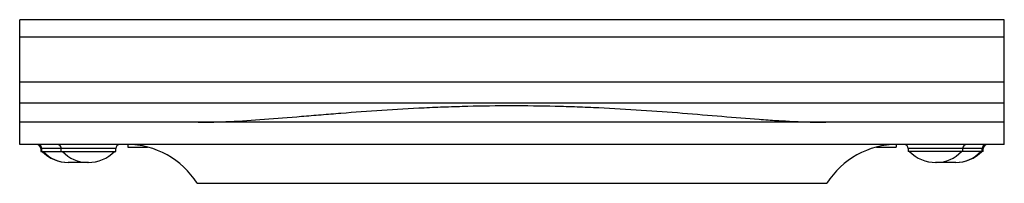
# Model space of a CAD drawing. Units: millimetres. Extents: x -178 to 178, y 0 to 59.
import ezdxf

# ---------------------------------------------------------------- set-up
doc = ezdxf.new("R2010")
doc.units = ezdxf.units.MM

msp = doc.modelspace()

# ---------------------------------------------------------------- linework, layer by layer
at = {"color": 7, "linetype": 'Continuous', "lineweight": 25}
for p, q in [((177.5, 59), (-177.5, 59)), ((-177.5, 14), (-177.5, 59)), ((177.5, 14), (177.5, 59)), ((-177.5, 52.83), (177.5, 52.83)), ((177.5, 36.5), (-177.5, 36.5)), ((-177.5, 29), (177.5, 29)), ((177.5, 22), (-177.5, 22)), ((177.5, 14), (-177.5, 14)), ((-169.87, 12.5), (-169.87, 11.5)), ((-142.87, 12.5), (-169.87, 12.5)), ((-169.87, 11.5), (-142.87, 11.5)), ((-169.5, 11.5), (-169.5, 12.5)), ((-162.5, 11.5), (-162.5, 12.5)), ((-142.87, 11.5), (-142.87, 12.5)), ((-138.5, 14), (-138.5, 13.05)), ((-138.5, 13.05), (-131.39, 13.05)), ((131.39, 13.05), (138.5, 13.05)), ((138.5, 14), (138.5, 13.05)), ((142.87, 12.5), (142.87, 11.5)), ((169.87, 12.5), (142.87, 12.5)), ((169.87, 11.5), (142.87, 11.5)), ((162.5, 11.5), (162.5, 12.5)), ((169.5, 11.5), (169.5, 12.5)), ((169.87, 11.5), (169.87, 12.5)), ((-152.75, 7.5), (-159.98, 7.5)), ((159.98, 7.5), (152.75, 7.5)), ((-113.5, 0), (113.5, 0))]:
    msp.add_line(p, q, dxfattribs=at)
for centre, radius, start, end in [((-171.37, 12.5), 1.5, 0, 90), ((-170.97, 12.53), 1.47, 358.9427, 88.9022), ((-159.99, 20.5), 13, 223.8131, 270), ((-159.94, 19.81), 12.31, 222.449, 269.7883), ((-163.97, 12.53), 1.47, 358.9427, 88.9022), ((-152.94, 19.81), 12.31, 222.449, 269.7883), ((-152.75, 20.5), 13, 270, 316.1869), ((-141.37, 12.5), 1.5, 90, 180), ((-138.88, -16), 30, 32.231, 90), ((138.88, -16), 30, 90, 147.769), ((141.37, 12.5), 1.5, 0, 90), ((152.75, 20.5), 13, 223.8131, 270), ((152.94, 19.81), 12.31, 270.2117, 317.551), ((159.94, 19.81), 12.31, 270.2117, 317.551), ((159.99, 20.5), 13, 270, 316.1869), ((163.97, 12.53), 1.47, 91.0978, 181.0573), ((170.97, 12.53), 1.47, 91.0978, 181.0573), ((171.37, 12.5), 1.5, 90, 180)]:
    msp.add_arc(centre, radius, start, end, dxfattribs=at)
msp.add_open_spline([(-113.12, 22), (-109.47, 22), (-105.65, 22.11), (-97.7, 22.5), (-93.57, 22.77), (-84.97, 23.41), (-80.51, 23.77), (-74.72, 24.25), (-73.55, 24.35), (-71.2, 24.55), (-70.02, 24.64), (-66.47, 24.94), (-64.07, 25.13), (-56.83, 25.7), (-51.92, 26.07), (-41.91, 26.73), (-36.82, 27.03), (-30.35, 27.33), (-29.05, 27.39), (-26.44, 27.5), (-25.13, 27.55), (-21.2, 27.69), (-18.57, 27.77), (-10.7, 27.97), (-5.45, 28.03), (5.07, 28.04), (10.33, 27.97), (18.23, 27.78), (20.87, 27.7), (26.11, 27.52), (28.71, 27.41), (36.47, 27.04), (41.57, 26.75), (51.63, 26.09), (56.58, 25.72), (66.36, 24.95), (71.1, 24.55), (80.3, 23.79), (84.76, 23.43), (91.25, 22.94), (93.37, 22.79), (96.51, 22.59), (97.55, 22.53), (99.6, 22.41), (100.62, 22.36), (105.64, 22.11), (109.47, 22), (113.12, 22)], degree=3, knots=[0, 0, 0, 0, 0.0625, 0.0625, 0.125, 0.125, 0.1875, 0.1875, 0.203125, 0.203125, 0.21875, 0.21875, 0.25, 0.25, 0.3125, 0.3125, 0.375, 0.375, 0.390625, 0.390625, 0.40625, 0.40625, 0.4375, 0.4375, 0.5, 0.5, 0.5625, 0.5625, 0.59375, 0.59375, 0.625, 0.625, 0.6875, 0.6875, 0.75, 0.75, 0.8125, 0.8125, 0.875, 0.875, 0.90625, 0.90625, 0.921875, 0.921875, 0.9375, 0.9375, 1, 1, 1, 1], dxfattribs=at)

doc.saveas('drawing.dxf')
